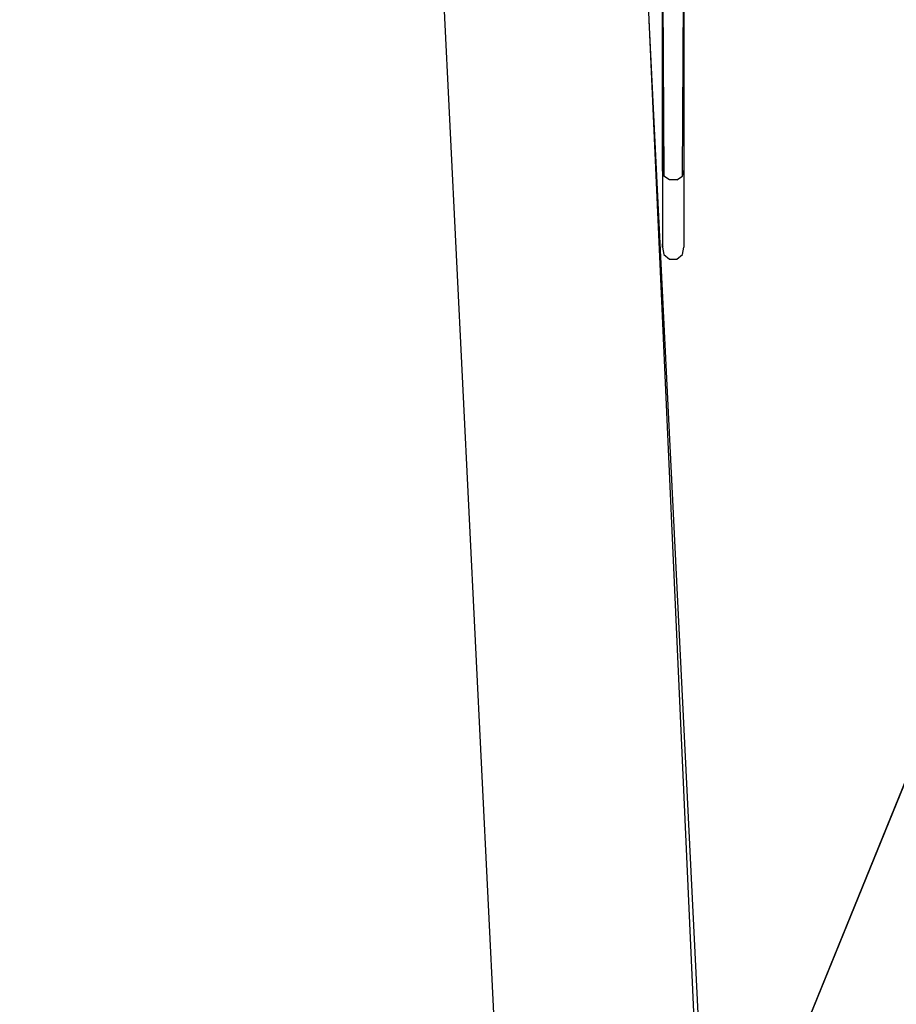
# Model space of a CAD drawing. Units: millimetres. Extents: x 984 to 8632, y -1627 to 1733.
# Drawn here: x 2712 to 2833, y -1295 to -1159 of the extents above; entities that cross this region are included whole.
import ezdxf

# ---------------------------------------------------------------- set-up
doc = ezdxf.new("R2010")
doc.units = ezdxf.units.MM
doc.layers.add('1', color=7, linetype='CONTINUOUS', true_color=0xffffff)

# ---------------------------------------------------------------- blocks, each defined once
blk = doc.blocks.new('LABLE3D_3')
at = {"layer": '1', "color": 18, "linetype": 'CONTINUOUS'}
blk.add_solid([(2717.416809, -1139.005859), (2713.39989, -1190.613527), (2688.134168, -1181.69103), (2717.416809, -1139.005859)], dxfattribs=at)

msp = doc.modelspace()

# ---------------------------------------------------------------- linework, layer by layer
at = {"layer": '1', "color": 18, "linetype": 'CONTINUOUS'}
for p, q in [((2926.17926, -1038.210938), (2815.35968, -1311.193604)), ((2926.29425, -1038.341309), (2815.367737, -1311.214111)), ((2926.29425, -1038.341309), (2815.367737, -1311.214111)), ((2797.355042, -1123.05249), (2805.763, -1310.268799)), ((2769.043518, -1124.269775), (2778.947571, -1326.037109)), ((2769.043518, -1124.269775), (2778.947571, -1326.037109)), ((2800.829895, -1147.931885), (2801.019104, -1180.783691)), ((2800.860657, -1147.930664), (2800.841125, -1180.008301)), ((2803.614563, -1180.783691), (2803.815491, -1147.925781)), ((2803.795227, -1149.364014), (2803.792542, -1180.008301)), ((2800.841125, -1164.245605), (2800.841125, -1156.891602)), ((2798.982727, -1159.300781), (2806.375793, -1309.908447)), ((2798.982727, -1159.300781), (2806.375793, -1309.908447)), ((2800.841125, -1180.008301), (2800.841125, -1164.245605)), ((2800.841125, -1180.008301), (2800.841125, -1190.113281)), ((2801.019104, -1180.783691), (2800.841125, -1180.008301)), ((2801.019104, -1180.783691), (2800.841125, -1180.008301)), ((2803.614563, -1180.783691), (2803.792542, -1180.008301)), ((2803.614563, -1180.783691), (2803.792542, -1180.008301)), ((2803.792542, -1180.008301), (2803.792542, -1190.113281)), ((2801.80426, -1181.289795), (2801.019104, -1180.783691)), ((2801.80426, -1181.289795), (2801.019104, -1180.783691)), ((2802.828918, -1181.289795), (2801.80426, -1181.289795)), ((2802.828918, -1181.289795), (2801.80426, -1181.289795)), ((2802.828918, -1181.289795), (2803.614563, -1180.783691)), ((2802.828918, -1181.289795), (2803.614563, -1180.783691)), ((2800.841125, -1190.113281), (2800.841125, -1190.597656)), ((2800.841125, -1190.597656), (2800.841125, -1190.113281)), ((2803.792542, -1190.113281), (2803.792542, -1190.597656)), ((2800.908264, -1190.483398), (2800.841125, -1190.597656)), ((2800.841125, -1190.597656), (2801.019104, -1191.586426)), ((2801.019104, -1191.586426), (2801.80426, -1192.231689)), ((2802.828918, -1192.231689), (2803.614563, -1191.586426)), ((2803.614563, -1191.586426), (2803.792542, -1190.597656)), ((2801.80426, -1192.231689), (2802.828918, -1192.231689))]:
    msp.add_line(p, q, dxfattribs=at)

# ---------------------------------------------------------------- block references
msp.add_blockref('LABLE3D_3', (0, 0), dxfattribs=at)

doc.saveas('drawing.dxf')
